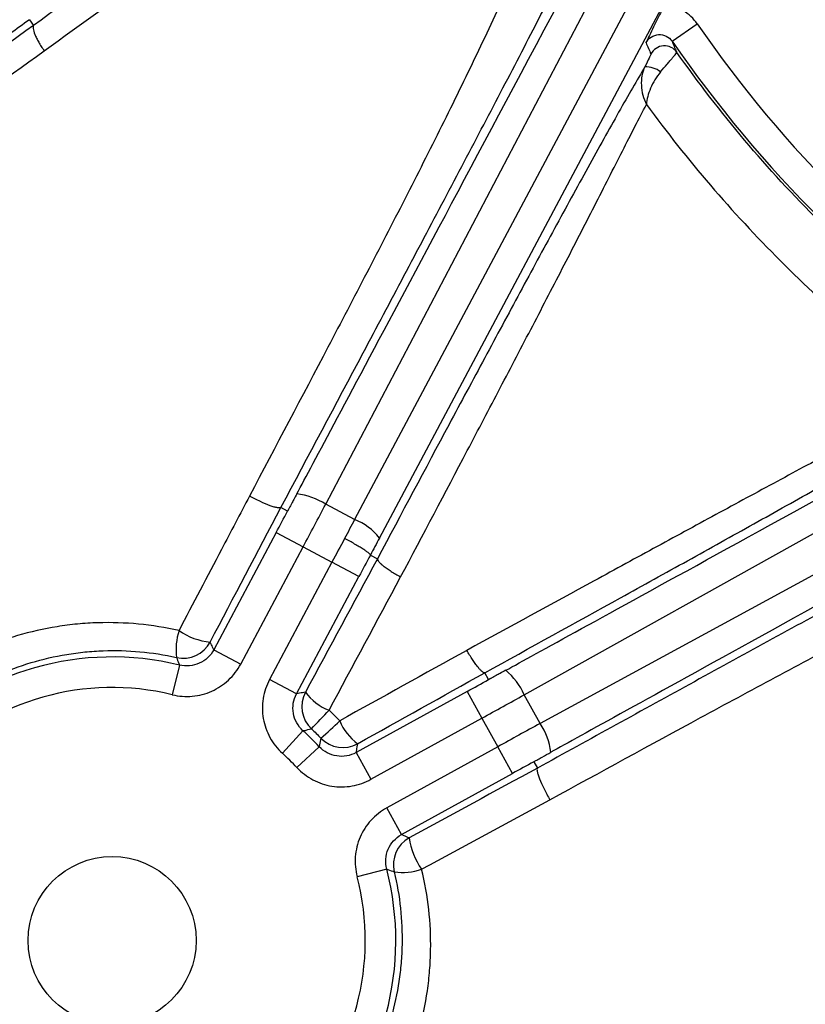
# Model space of a CAD drawing. Units: millimetres. Extents: x 0 to 297, y 0 to 210.
# Drawn here: x 250 to 255, y 107 to 113 of the extents above; entities that cross this region are included whole.
import ezdxf

# ---------------------------------------------------------------- set-up
doc = ezdxf.new("R2010")
doc.units = ezdxf.units.MM
doc.layers.add('DEFAULT', color=179, linetype='Continuous')
doc.styles.add('SLDTEXTSTYLE3', font='TXT', dxfattribs={"width": 0.75})
doc.dimstyles.new('SLDDIMSTYLE4', dxfattribs={"dimtxt": 3.5, "dimasz": 3.302, "dimexe": 0, "dimexo": 0.0625, "dimgap": 0.875, "dimtad": 1, "dimdec": 0, "dimlfac": 10, "dimrnd": 1e-09, "dimzin": 12, "dimdsep": 46, "dimtxsty": 'SLDTEXTSTYLE3', "dimsah": 1, "dimcen": 0.09, "dimadec": 0, "dimazin": 3, "dimtfac": 1, "dimtdec": 0, "dimtmove": 0, "dimatfit": 0, "dimfxl": 1, "dimfrac": 2, "dimtolj": 1, "dimtzin": 12, "dimarcsym": 0})
doc.dimstyles.new('SLDDIMSTYLE5', dxfattribs={"dimtxt": 3.5, "dimasz": 3.302, "dimexe": 0, "dimexo": 0.0625, "dimgap": 0.875, "dimtad": 1, "dimdec": 0, "dimlfac": 10, "dimrnd": 1e-09, "dimzin": 12, "dimdsep": 46, "dimtxsty": 'SLDTEXTSTYLE3', "dimsah": 1, "dimcen": 0.09, "dimadec": 0, "dimazin": 3, "dimtfac": 1, "dimtdec": 0, "dimtofl": 0, "dimtmove": 0, "dimatfit": 3, "dimfxl": 1, "dimfrac": 2, "dimtolj": 1, "dimtzin": 12, "dimarcsym": 0})

# ---------------------------------------------------------------- blocks, each defined once
blk = doc.blocks.new('_D_12')
at = {"layer": 'DEFAULT', "transparency": 16777216}
for p, q in [((249.1258, 135.953), (242.4175, 135.953)), ((243.4175, 135.953), (243.4175, 106.953)), ((249.1258, 106.953), (242.4175, 106.953))]:
    blk.add_line(p, q, dxfattribs=at)
for points in [[(243.4175, 135.953), (242.9095, 132.651), (243.9255, 132.651)], [(243.4175, 106.953), (243.9255, 110.255), (242.9095, 110.255)]]:
    blk.add_solid(points, dxfattribs=at)
at = {"layer": 'DEFAULT', "transparency": 16777216, "insert": (238.9058, 117.5166), "char_height": 3.5, "attachment_point": 1, "rotation": 90, "style": 'SLDTEXTSTYLE3'}
blk.add_mtext('290', dxfattribs=at)
blk = doc.blocks.new('_D_13')
at = {"layer": 'DEFAULT', "transparency": 16777216}
for p, q in [((237.0458, 140.4905), (237.0458, 146.8405)), ((259.6258, 140.4905), (236.0458, 140.4905)), ((237.0458, 140.4905), (237.0458, 102.4156)), ((259.6258, 102.4156), (236.0458, 102.4156)), ((237.0458, 102.4156), (237.0458, 96.0656))]:
    blk.add_line(p, q, dxfattribs=at)
for points in [[(237.0458, 140.4905), (237.5538, 143.7925), (236.5378, 143.7925)], [(237.0458, 102.4156), (236.5378, 99.1136), (237.5538, 99.1136)]]:
    blk.add_solid(points, dxfattribs=at)
at = {"layer": 'DEFAULT', "transparency": 16777216, "insert": (232.5341, 117.5166), "char_height": 3.5, "attachment_point": 1, "rotation": 90, "style": 'SLDTEXTSTYLE3'}
blk.add_mtext('381', dxfattribs=at)

msp = doc.modelspace()

# ---------------------------------------------------------------- linework, layer by layer
at = {"color": 7, "linetype": 'Continuous', "lineweight": 25}
for p, q in [((251.5235, 109.8102), (253.7738, 114.0988)), ((253.9871, 113.9853), (251.713, 109.7095)), ((251.8752, 109.5887), (254.1668, 113.8975)), ((249.5851, 112.983), (249.6127, 112.9454)), ((253.7904, 112.8419), (253.955, 112.9554)), ((252.8226, 108.5624), (257.0509, 110.9239)), ((257.1809, 110.688), (252.9265, 108.3738)), ((251.713, 109.7095), (251.5235, 109.8102)), ((251.2738, 109.7652), (251.2304, 109.7885)), ((251.1994, 109.6247), (250.791, 108.8569)), ((251.1994, 109.6247), (251.3759, 109.5309)), ((250.9675, 108.763), (251.3759, 109.5309)), ((251.3759, 109.5309), (251.5646, 109.4305)), ((251.5646, 109.4305), (251.1562, 108.6627)), ((251.741, 109.3367), (251.5646, 109.4305)), ((251.8159, 109.4769), (251.8618, 109.4527)), ((251.3326, 108.5688), (251.741, 109.3367)), ((250.791, 108.8569), (250.9675, 108.763)), ((250.567, 108.7566), (250.5195, 108.5624)), ((251.3326, 108.5688), (251.1562, 108.6627)), ((252.5889, 108.6612), (252.5642, 108.7063)), ((252.4497, 108.5842), (251.7234, 108.1838)), ((252.4497, 108.5842), (252.5462, 108.4092)), ((252.9265, 108.3738), (252.8226, 108.5624)), ((251.8199, 108.0088), (252.5462, 108.4092)), ((252.5462, 108.4092), (252.6494, 108.222)), ((251.3747, 108.327), (251.2402, 108.1791)), ((251.481, 108.2223), (251.3351, 108.0856)), ((252.6494, 108.222), (251.9231, 107.8216)), ((252.7459, 108.0469), (252.6494, 108.222)), ((251.7234, 108.1838), (251.8199, 108.0088)), ((252.8853, 108.1235), (252.9085, 108.0816)), ((252.0195, 107.6466), (252.7459, 108.0469)), ((252.0195, 107.6466), (251.9231, 107.8216)), ((251.9226, 107.4211), (251.7292, 107.3707))]:
    msp.add_line(p, q, dxfattribs=at)
msp.add_circle((250.1258, 106.953), 0.55, dxfattribs=at)
for centre, radius, start, end in [((260.6258, 117.553), 8.1017, 214.57523, 235.68223), ((260.6258, 117.553), 8.3017, 214.57523, 235.68223), ((253.7402, 112.7115), 0.1, 35.17447, 152.27039), ((253.6118, 112.4987), 0.1762, 54.10775, 89.96576), ((251.2872, 109.4482), 0.4323, 56.86084, 83.70203), ((251.5821, 109.3645), 0.3689, 37.41996, 69.22532), ((250.9587, 108.8567), 0.4145, 162.31855, 186.92571), ((250.8069, 109.3301), 0.4242, 235.01818, 264.72896), ((250.5913, 109.0019), 0.2001, 257.25373, 331.93449), ((250.1258, 106.953), 1.8567, 76.25433, 194.60291), ((252.4268, 108.3884), 0.4323, 23.73099, 50.57218), ((250.1258, 106.953), 1.6569, 76.25433, 194.60291), ((251.5673, 108.4848), 0.2001, 152.05254, 226.68704), ((251.6744, 108.7905), 0.3542, 216.73197, 248.70457), ((246.4969, 113.1647), 6.9008, 315.63172, 317.02345), ((249.8657, 110.1486), 2.4791, 311.00431, 314.88347), ((251.9454, 108.5287), 0.3574, 202.48724, 233.40165), ((250.1258, 106.953), 1.8567, 43.12448, 47.73276), ((252.5681, 108.1321), 0.4323, 7.15521, 33.99639), ((251.6359, 108.4172), 0.2001, 224.16936, 298.80469), ((250.1258, 106.953), 1.6569, 43.12448, 47.73276), ((252.1666, 107.4495), 0.2001, 118.92277, 193.62037), ((252.5318, 107.6903), 0.4666, 188.07884, 215.41098), ((250.1258, 106.953), 1.8567, 256.25433, 14.60291), ((252.0253, 107.785), 0.3863, 262.0809, 289.06777), ((250.1258, 106.953), 1.6569, 256.25433, 14.60291)]:
    msp.add_arc(centre, radius, start, end, dxfattribs=at)
for centre, major_axis, ratio, start_param, end_param in [((268.0924, 141.388), (16.8185, 31.6229), 0.000197, 3.226175, 3.676509), ((249.4938, 112.8385), (1.4526, 1.063), 0.034921, 1.482343, 1.570796), ((262.7511, 116.4379), (8.8583, -4.648), 0.96827, 4.016806, 4.024963), ((283.9564, 125.9512), (31.3675, 17.2901), 0.000197, 3.226175, 3.676509), ((284.2529, 125.4133), (31.3677, 17.2897), 0.000197, 2.606676, 3.05701), ((251.3204, 109.5604), (0.9391, 1.7658), 0.031429, 4.712389, 4.871044), ((251.1439, 109.6542), (0.8452, 1.5892), 0.034921, 4.712389, 4.800842), ((251.6208, 109.4006), (0.9303, 1.7705), 0.031428, 1.411983, 1.482496), ((251.62, 109.401), (0.9391, 1.7658), 0.031429, 1.482654, 1.570796), ((251.7978, 109.3077), (0.8363, 1.5939), 0.03492, 1.411946, 1.482768), ((251.7965, 109.3071), (0.8452, 1.5892), 0.034921, 1.482343, 1.570796), ((252.4194, 108.6393), (1.5764, 0.8689), 0.034921, 4.712389, 4.800842), ((252.5159, 108.4642), (1.7515, 0.9655), 0.031429, 4.712389, 4.871044), ((252.6797, 108.1669), (1.7515, 0.9655), 0.031429, 1.412141, 1.570796), ((252.7762, 107.9919), (1.5764, 0.8689), 0.034921, 1.482343, 1.570796)]:
    msp.add_ellipse(centre, major_axis=major_axis, ratio=ratio, start_param=start_param, end_param=end_param, dxfattribs=at)
for points, knots in [([(254.5792, 102.4157), (254.1238, 102.4187), (253.6684, 102.4238), (252.9854, 102.4361), (252.7578, 102.441), (252.3025, 102.4534), (252.075, 102.4608), (251.6199, 102.48), (251.3922, 102.4917), (250.9382, 102.5227), (250.7118, 102.5419), (250.0359, 102.6183), (249.5897, 102.6942), (249.0426, 102.8514), (248.9338, 102.886), (248.7714, 102.943), (248.7173, 102.9629), (248.6102, 103.0043), (248.5571, 103.0258), (248.2938, 103.1374), (248.0902, 103.2398), (247.7971, 103.416), (247.7015, 103.4785), (247.5147, 103.6119), (247.4233, 103.6829), (247.1619, 103.9053), (247.0027, 104.0669), (246.7867, 104.3297), (246.7186, 104.4207), (246.622, 104.5623), (246.5907, 104.6103), (246.5301, 104.708), (246.5006, 104.7577), (246.3595, 105.0077), (246.2642, 105.2145), (246.1007, 105.6386), (246.0326, 105.8558), (245.9458, 106.1876), (245.9194, 106.2993), (245.8714, 106.5233), (245.8497, 106.6355), (245.7907, 106.9729), (245.7592, 107.1986), (245.7075, 107.6513), (245.6872, 107.8782), (245.6382, 108.5603), (245.6209, 109.017), (245.5986, 109.9304), (245.5936, 110.3872), (245.5868, 111.3008), (245.5853, 111.7577), (245.582, 113.1281), (245.5817, 114.0418), (245.581, 115.8691), (245.5809, 116.7828), (245.5807, 117.6964)], [0, 0, 0, 0, 0.0625, 0.0625, 0.09375, 0.09375, 0.125, 0.125, 0.15625, 0.15625, 0.1875, 0.1875, 0.25, 0.25, 0.265625, 0.265625, 0.273438, 0.273438, 0.28125, 0.28125, 0.3125, 0.3125, 0.328125, 0.328125, 0.34375, 0.34375, 0.375, 0.375, 0.390625, 0.390625, 0.398438, 0.398438, 0.40625, 0.40625, 0.4375, 0.4375, 0.46875, 0.46875, 0.484375, 0.484375, 0.5, 0.5, 0.53125, 0.53125, 0.5625, 0.5625, 0.625, 0.625, 0.6875, 0.6875, 0.75, 0.75, 0.875, 0.875, 1, 1, 1, 1]), ([(245.7806, 117.6965), (245.7807, 116.7959), (245.7809, 115.8954), (245.7816, 114.0943), (245.7819, 113.1938), (245.7849, 111.843), (245.7863, 111.3927), (245.7924, 110.4922), (245.7969, 110.0419), (245.8169, 109.1416), (245.8323, 108.6914), (245.8765, 108.0186), (245.8948, 107.7947), (245.9419, 107.3481), (245.9705, 107.1253), (246.0245, 106.7924), (246.0444, 106.6816), (246.0885, 106.4605), (246.1128, 106.35), (246.1931, 106.021), (246.2565, 105.8054), (246.4094, 105.3842), (246.4989, 105.1786), (246.6593, 104.8803), (246.7174, 104.7821), (246.8411, 104.5931), (246.9068, 104.502), (247.1156, 104.2393), (247.2705, 104.0781), (247.4835, 103.8937), (247.527, 103.8577), (247.616, 103.7874), (247.6614, 103.7531), (247.7991, 103.6537), (247.8932, 103.5917), (248.1818, 103.4174), (248.3825, 103.3165), (248.6424, 103.2069), (248.6948, 103.1858), (248.8005, 103.1452), (248.8538, 103.1258), (249.014, 103.07), (249.1214, 103.0364), (249.661, 102.8835), (250.1012, 102.8107), (250.7677, 102.7375), (250.9909, 102.7191), (251.4385, 102.6893), (251.6629, 102.678), (252.1114, 102.6595), (252.3357, 102.6523), (252.7844, 102.6404), (253.0088, 102.6356), (253.6819, 102.6235), (254.1307, 102.6185), (254.5796, 102.6155)], [0, 0, 0, 0, 0.125, 0.125, 0.25, 0.25, 0.3125, 0.3125, 0.375, 0.375, 0.4375, 0.4375, 0.46875, 0.46875, 0.5, 0.5, 0.515625, 0.515625, 0.53125, 0.53125, 0.5625, 0.5625, 0.59375, 0.59375, 0.609375, 0.609375, 0.625, 0.625, 0.65625, 0.65625, 0.664063, 0.664063, 0.671875, 0.671875, 0.6875, 0.6875, 0.71875, 0.71875, 0.726563, 0.726563, 0.734375, 0.734375, 0.75, 0.75, 0.8125, 0.8125, 0.84375, 0.84375, 0.875, 0.875, 0.90625, 0.90625, 0.9375, 0.9375, 1, 1, 1, 1]), ([(252.4935, 115.0123), (252.4142, 114.9594), (252.3229, 114.897), (252.17, 114.7909), (252.1162, 114.7532), (252.0062, 114.6759), (251.9497, 114.6359), (251.7768, 114.5132), (251.6567, 114.4274), (251.4721, 114.2948), (251.4098, 114.25), (251.2846, 114.1597), (251.2215, 114.1142), (251.0316, 113.9768), (250.9038, 113.8842), (250.6472, 113.6981), (250.5183, 113.6045), (250.1311, 113.3229), (249.872, 113.1342), (249.6127, 112.9454)], [0, 0, 0, 0, 0.125, 0.125, 0.1875, 0.1875, 0.25, 0.25, 0.375, 0.375, 0.4375, 0.4375, 0.5, 0.5, 0.625, 0.625, 0.75, 0.75, 1, 1, 1, 1]), ([(249.6814, 112.7788), (249.9254, 112.9558), (250.1691, 113.1327), (250.5331, 113.3976), (250.6541, 113.4858), (250.8951, 113.6618), (251.0151, 113.7495), (251.253, 113.924), (251.3707, 114.0107), (251.6026, 114.1818), (251.716, 114.2659), (251.9344, 114.4282), (252.0394, 114.5065), (252.2372, 114.6533), (252.3271, 114.7196), (252.4061, 114.7763)], [0, 0, 0, 0, 0.25, 0.25, 0.375, 0.375, 0.5, 0.5, 0.625, 0.625, 0.75, 0.75, 0.875, 0.875, 1, 1, 1, 1]), ([(252.8957, 113.6085), (252.8438, 113.4861), (252.7846, 113.3496), (252.6861, 113.1306), (252.652, 113.0561), (252.5822, 112.9055), (252.5463, 112.8294), (252.4364, 112.599), (252.36, 112.4428), (252.2031, 112.1274), (252.1225, 111.9681), (251.9589, 111.6475), (251.8757, 111.4861), (251.7078, 111.1625), (251.6232, 111.0004), (251.3682, 110.5137), (251.1966, 110.1887), (251.0245, 109.8636)], [0, 0, 0, 0, 0.125, 0.125, 0.1875, 0.1875, 0.25, 0.25, 0.375, 0.375, 0.5, 0.5, 0.625, 0.625, 0.75, 0.75, 1, 1, 1, 1]), ([(251.2304, 109.7885), (251.4102, 110.1267), (251.5899, 110.4645), (251.8579, 110.9695), (251.947, 111.1376), (252.1245, 111.4728), (252.2127, 111.6396), (252.387, 111.9702), (252.4732, 112.134), (252.6424, 112.457), (252.7255, 112.6162), (252.8464, 112.8494), (252.8861, 112.9262), (252.9444, 113.0397), (252.9636, 113.0772), (253.0016, 113.1516), (253.0204, 113.1884), (253.1118, 113.3683), (253.1782, 113.5008), (253.2358, 113.6186)], [0, 0, 0, 0, 0.25, 0.25, 0.375, 0.375, 0.5, 0.5, 0.625, 0.625, 0.75, 0.75, 0.8125, 0.8125, 0.84375, 0.84375, 0.875, 0.875, 1, 1, 1, 1]), ([(253.7436, 113.0831), (253.7297, 113.0567), (253.7164, 113.0308), (253.6912, 112.9812), (253.6797, 112.9582), (253.6591, 112.9162), (253.6502, 112.8976), (253.6339, 112.8632), (253.6266, 112.8474), (253.6194, 112.8319)], [0, 0, 0, 0, 0.25, 0.25, 0.5, 0.5, 0.75, 0.75, 1, 1, 1, 1]), ([(253.955, 112.9554), (253.9429, 112.973), (253.9289, 112.9893), (253.8982, 113.0182), (253.8814, 113.031), (253.8448, 113.0531), (253.8256, 113.062), (253.7857, 113.0758), (253.7648, 113.0806), (253.7436, 113.0831)], [0, 0, 0, 0, 0.25, 0.25, 0.5, 0.5, 0.75, 0.75, 1, 1, 1, 1]), ([(249.6127, 112.9454), (249.3446, 112.7525), (249.0763, 112.5593), (248.5399, 112.1732), (248.2717, 111.9802), (247.4677, 111.4016), (246.9321, 111.0164), (246.3971, 110.6317)], [0, 0, 0, 0, 0.25, 0.25, 0.5, 0.5, 1, 1, 1, 1]), ([(249.6127, 112.9454), (249.609, 112.9417), (249.6078, 112.9347), (249.6105, 112.9144), (249.6144, 112.9016), (249.6238, 112.8788), (249.6275, 112.8708), (249.6358, 112.8539), (249.6406, 112.8449), (249.651, 112.8265), (249.6566, 112.8172), (249.6684, 112.7981), (249.6748, 112.7884), (249.6814, 112.7788)], [0, 0, 0, 0, 0.25, 0.25, 0.5, 0.5, 0.625, 0.625, 0.75, 0.75, 0.875, 0.875, 1, 1, 1, 1]), ([(253.6194, 112.8319), (253.6274, 112.8472), (253.6393, 112.8603), (253.6681, 112.8788), (253.685, 112.8843), (253.7192, 112.8863), (253.7365, 112.8827), (253.7672, 112.8676), (253.7806, 112.8561), (253.7904, 112.8419)], [0, 0, 0, 0, 0.25, 0.25, 0.5, 0.5, 0.75, 0.75, 1, 1, 1, 1]), ([(253.8219, 112.7692), (253.8212, 112.7708), (253.8205, 112.7724), (253.8198, 112.774), (253.8099, 112.7965), (253.8001, 112.8191), (253.7904, 112.8419)], [0.00880424, 0.00880424, 0.00880424, 0.00880424, 0.01, 0.01, 0.01, 0.02674311, 0.02674311, 0.02674311, 0.02674311]), ([(246.4596, 110.4693), (246.9953, 110.8537), (247.5316, 111.2387), (248.3373, 111.816), (248.6061, 112.0085), (249.1438, 112.3936), (249.4127, 112.5862), (249.6814, 112.7788)], [0, 0, 0, 0, 0.5, 0.5, 0.75, 0.75, 1, 1, 1, 1]), ([(253.6516, 112.7581), (253.6519, 112.7576), (253.6509, 112.7549), (253.647, 112.7457), (253.644, 112.7393), (253.633, 112.7164), (253.6229, 112.6962), (253.6119, 112.6749)], [0, 0, 0, 0, 0.25, 0.25, 0.5, 0.5, 1, 1, 1, 1]), ([(253.7151, 112.6414), (253.7299, 112.6589), (253.744, 112.6756), (253.7633, 112.6985), (253.7695, 112.7059), (253.781, 112.7195), (253.7863, 112.7258), (253.796, 112.7374), (253.8004, 112.7427), (253.808, 112.7518), (253.8113, 112.7557), (253.8192, 112.7654), (253.8219, 112.7688), (253.8219, 112.7692)], [0, 0, 0, 0, 0.25, 0.25, 0.375, 0.375, 0.5, 0.5, 0.625, 0.625, 0.75, 0.75, 1, 1, 1, 1]), ([(255.8703, 110.7285), (255.6714, 110.8673), (255.479, 111.0143), (255.1071, 111.3251), (254.9277, 111.4889), (254.5841, 111.8313), (254.4204, 112.0093), (254.1091, 112.379), (253.9614, 112.5707), (253.8219, 112.7692)], [0, 0, 0, 0, 0.25, 0.25, 0.5, 0.5, 0.75, 0.75, 1, 1, 1, 1]), ([(253.6119, 112.6749), (253.5866, 112.6319), (253.5593, 112.5849), (253.502, 112.4851), (253.4418, 112.3793), (253.3766, 112.2628), (253.3092, 112.1416), (253.2741, 112.0783), (253.1676, 111.8848), (253.0947, 111.7512), (252.9463, 111.4782), (252.8709, 111.3387), (252.7185, 111.0558), (252.6414, 110.9123), (252.4864, 110.6232), (252.4086, 110.4779), (252.1749, 110.0404), (252.0185, 109.7469), (251.8618, 109.4527)], [0, 0, 0, 0, 0.0625, 0.0625, 0.125, 0.1875, 0.1875, 0.25, 0.25, 0.375, 0.375, 0.5, 0.5, 0.625, 0.625, 0.75, 0.75, 1, 1, 1, 1]), ([(253.6119, 112.6749), (253.6027, 112.6569), (253.5964, 112.6373), (253.5889, 112.5954), (253.5877, 112.574), (253.5901, 112.5312), (253.5936, 112.5095), (253.6048, 112.4676), (253.6126, 112.447), (253.6219, 112.4281)], [0, 0, 0, 0, 0.25, 0.25, 0.5, 0.5, 0.75, 0.75, 1, 1, 1, 1]), ([(253.7151, 112.6414), (253.7014, 112.6253), (253.6891, 112.6079), (253.6668, 112.5713), (253.6574, 112.5527), (253.6418, 112.5157), (253.6354, 112.4971), (253.6262, 112.4615), (253.6232, 112.444), (253.6219, 112.4281)], [0, 0, 0, 0, 0.25, 0.25, 0.5, 0.5, 0.75, 0.75, 1, 1, 1, 1]), ([(252.014, 109.3338), (252.1601, 109.6103), (252.3056, 109.8862), (252.5222, 110.2983), (252.5941, 110.4353), (252.737, 110.7083), (252.808, 110.8444), (252.9479, 111.1133), (253.0169, 111.2463), (253.1519, 111.5082), (253.2179, 111.637), (253.3138, 111.8251), (253.3454, 111.8872), (253.4068, 112.0081), (253.4364, 112.0665), (253.522, 112.2348), (253.5745, 112.3377), (253.6219, 112.4281)], [0, 0, 0, 0, 0.25, 0.25, 0.375, 0.375, 0.5, 0.5, 0.625, 0.625, 0.75, 0.75, 0.8125, 0.8125, 0.875, 0.875, 1, 1, 1, 1]), ([(253.6219, 112.4281), (253.888, 112.0642), (254.1806, 111.7229), (254.6586, 111.2447), (254.8241, 111.0914), (255.1662, 110.7982), (255.3427, 110.6583), (255.5246, 110.5252)], [0, 0, 0, 0, 0.5, 0.5, 0.75, 0.75, 1, 1, 1, 1]), ([(255.5246, 110.5252), (255.4408, 110.4782), (255.3438, 110.4254), (255.182, 110.3382), (255.1253, 110.3078), (255.0075, 110.2445), (254.947, 110.2121), (254.762, 110.1127), (254.6338, 110.0438), (254.4368, 109.9373), (254.3702, 109.9013), (254.2362, 109.8287), (254.1688, 109.7922), (253.966, 109.682), (253.8297, 109.6079), (253.5558, 109.4587), (253.4182, 109.3836), (253.0038, 109.1575), (252.7258, 109.0055), (252.4471, 108.8532)], [0, 0, 0, 0, 0.125, 0.125, 0.1875, 0.1875, 0.25, 0.25, 0.375, 0.375, 0.4375, 0.4375, 0.5, 0.5, 0.625, 0.625, 0.75, 0.75, 1, 1, 1, 1]), ([(252.5642, 108.7063), (252.8617, 108.8703), (253.1583, 109.034), (253.5996, 109.2782), (253.746, 109.3594), (254.037, 109.5211), (254.1815, 109.6015), (254.396, 109.7214), (254.4673, 109.7613), (254.6082, 109.8404), (254.6778, 109.8796), (254.8834, 109.9955), (255.0162, 110.0709), (255.2062, 110.1798), (255.2683, 110.2155), (255.3864, 110.2839), (255.4427, 110.3168), (255.5492, 110.3795), (255.5995, 110.4093), (255.6936, 110.4658), (255.7375, 110.4925), (255.7774, 110.5171)], [0, 0, 0, 0, 0.25, 0.25, 0.375, 0.375, 0.5, 0.5, 0.5625, 0.5625, 0.625, 0.625, 0.75, 0.75, 0.8125, 0.8125, 0.875, 0.875, 0.9375, 0.9375, 1, 1, 1, 1]), ([(256.7171, 110.1423), (256.6649, 110.1164), (256.6081, 110.0877), (256.4878, 110.0264), (256.4242, 109.9936), (256.2906, 109.9241), (256.2207, 109.8874), (256.1116, 109.8299), (256.0744, 109.8102), (255.9993, 109.7703), (255.9614, 109.7501), (255.7698, 109.648), (255.6109, 109.5625), (255.2854, 109.3865), (255.1186, 109.2958), (254.7838, 109.1132), (254.6152, 109.0209), (254.2766, 108.8352), (254.1065, 108.7418), (253.5949, 108.4603), (253.2519, 108.2712), (252.9085, 108.0816)], [0, 0, 0, 0, 0.0625, 0.0625, 0.125, 0.125, 0.1875, 0.1875, 0.21875, 0.21875, 0.25, 0.25, 0.375, 0.375, 0.5, 0.5, 0.625, 0.625, 0.75, 0.75, 1, 1, 1, 1]), ([(251.3346, 109.8779), (251.328, 109.8655), (251.3213, 109.8531), (251.3147, 109.8407), (251.3102, 109.8324), (251.3058, 109.8241), (251.3013, 109.8158), (251.2983, 109.8102), (251.2953, 109.8046), (251.2923, 109.799), (251.2902, 109.7953), (251.2882, 109.7915), (251.2862, 109.7878), (251.2848, 109.7853), (251.2835, 109.7828), (251.2821, 109.7803), (251.2812, 109.7786), (251.2803, 109.7769), (251.2794, 109.7752), (251.2787, 109.774), (251.2781, 109.7729), (251.2775, 109.7718), (251.2771, 109.771), (251.2766, 109.7702), (251.2762, 109.7695), (251.2759, 109.7689), (251.2757, 109.7684), (251.2754, 109.7679), (251.2752, 109.7676), (251.275, 109.7672), (251.2748, 109.7669), (251.2746, 109.7665), (251.2744, 109.7661), (251.2742, 109.7658), (251.2741, 109.7657), (251.2741, 109.7656), (251.274, 109.7655), (251.2739, 109.7654), (251.2739, 109.7653), (251.2739, 109.7653), (251.2738, 109.7652), (251.2738, 109.7652), (251.2738, 109.7652)], [0, 0, 0, 0, 0.000423575, 0.000423575, 0.000423575, 0.000706849, 0.000706849, 0.000706849, 0.000896801, 0.000896801, 0.000896801, 0.001024451, 0.001024451, 0.001024451, 0.001110426, 0.001110426, 0.001110426, 0.001168495, 0.001168495, 0.001168495, 0.001207871, 0.001207871, 0.001207871, 0.001234723, 0.001234723, 0.001234723, 0.001253189, 0.001253189, 0.001253189, 0.001266048, 0.001266048, 0.001266048, 0.001279781, 0.001279781, 0.001279781, 0.00128533, 0.00128533, 0.00128533, 0.00129099, 0.00129099, 0.00129099, 0.00129416, 0.00129416, 0.00129416, 0.00129416]), ([(251.0245, 109.8636), (250.9635, 109.7468), (250.9025, 109.63), (250.8414, 109.5132), (250.7489, 109.3363), (250.6564, 109.1595), (250.5637, 108.9826)], [0, 0, 0, 0, 0.00400001, 0.00400001, 0.00400001, 0.010057, 0.010057, 0.010057, 0.010057]), ([(251.2304, 109.7885), (251.2289, 109.7869), (251.2263, 109.7859), (251.2188, 109.7853), (251.2139, 109.7856), (251.2019, 109.7877), (251.1949, 109.7893), (251.179, 109.7939), (251.1701, 109.7969), (251.1414, 109.8073), (251.1192, 109.8167), (251.0729, 109.8382), (251.048, 109.8507), (251.0245, 109.8636)], [0, 0, 0, 0, 0.125, 0.125, 0.25, 0.25, 0.375, 0.375, 0.5, 0.5, 0.75, 0.75, 1, 1, 1, 1]), ([(252.9908, 107.8745), (253.3199, 108.0549), (253.6486, 108.2347), (254.1399, 108.5013), (254.3034, 108.5896), (254.6293, 108.7647), (254.7918, 108.8514), (255.0344, 108.9795), (255.1151, 109.0219), (255.276, 109.1059), (255.3562, 109.1475), (255.5945, 109.27), (255.7504, 109.3487), (255.9777, 109.4607), (256.0524, 109.497), (256.1987, 109.5671), (256.2694, 109.6004), (256.4728, 109.695), (256.5968, 109.7507), (256.7054, 109.7984)], [0, 0, 0, 0, 0.25, 0.25, 0.375, 0.375, 0.5, 0.5, 0.5625, 0.5625, 0.625, 0.625, 0.75, 0.75, 0.8125, 0.8125, 0.875, 0.875, 1, 1, 1, 1]), ([(251.8159, 109.4769), (251.816, 109.4782), (251.8151, 109.4799), (251.811, 109.4845), (251.8079, 109.4874), (251.7997, 109.4942), (251.7946, 109.498), (251.7825, 109.5065), (251.7755, 109.5112), (251.76, 109.5212), (251.7515, 109.5265), (251.7332, 109.5377), (251.7232, 109.5436), (251.7028, 109.5554), (251.6922, 109.5614), (251.67, 109.5737), (251.6587, 109.5799), (251.6474, 109.5858)], [0, 0, 0, 0, 0.125, 0.125, 0.25, 0.25, 0.375, 0.375, 0.5, 0.5, 0.625, 0.625, 0.75, 0.75, 0.875, 0.875, 1, 1, 1, 1]), ([(251.8618, 109.4527), (251.8606, 109.4485), (251.8635, 109.4422), (251.8738, 109.4301), (251.8781, 109.4257), (251.8887, 109.4161), (251.8949, 109.4108), (251.9088, 109.3999), (251.9165, 109.3943), (251.9333, 109.3826), (251.9425, 109.3765), (251.9616, 109.3643), (251.9715, 109.3582), (251.9924, 109.3459), (252.0032, 109.3397), (252.014, 109.3338)], [0, 0, 0, 0, 0.25, 0.25, 0.375, 0.375, 0.5, 0.5, 0.625, 0.625, 0.75, 0.75, 0.875, 0.875, 1, 1, 1, 1]), ([(250.5637, 108.9826), (250.3873, 109.0225), (250.2104, 109.0391), (249.9885, 109.0322), (249.9441, 109.0294), (249.8552, 109.021), (249.8106, 109.0153), (249.6784, 108.9941), (249.592, 108.9746), (249.4228, 108.925), (249.3398, 108.8949), (249.1774, 108.824), (249.0975, 108.7828), (248.8696, 108.6464), (248.7309, 108.5375), (248.5745, 108.3783), (248.5441, 108.3453), (248.486, 108.2779), (248.4581, 108.2434), (248.3778, 108.1374), (248.329, 108.0635), (248.2627, 107.9478), (248.2418, 107.9084), (248.2024, 107.828), (248.1839, 107.7868), (248.1326, 107.6624), (248.1041, 107.5778), (248.0579, 107.4057), (248.0403, 107.3182), (248.0224, 107.1845), (248.0178, 107.1394), (248.0116, 107.0492), (248.01, 107.0042), (248.0091, 106.7798), (248.0311, 106.602), (248.0766, 106.4259)], [0, 0, 0, 0, 0.125, 0.125, 0.15625, 0.15625, 0.1875, 0.1875, 0.25, 0.25, 0.3125, 0.3125, 0.375, 0.375, 0.5, 0.5, 0.53125, 0.53125, 0.5625, 0.5625, 0.625, 0.625, 0.65625, 0.65625, 0.6875, 0.6875, 0.75, 0.75, 0.8125, 0.8125, 0.84375, 0.84375, 0.875, 0.875, 1, 1, 1, 1]), ([(250.791, 108.8569), (250.786, 108.8681), (250.781, 108.8792), (250.7759, 108.8903), (250.7733, 108.8962), (250.7706, 108.902), (250.768, 108.9078)], [0.00193209, 0.00193209, 0.00193209, 0.00193209, 0.01025564, 0.01025564, 0.01025564, 0.01461454, 0.01461454, 0.01461454, 0.01461454]), ([(248.3038, 106.4944), (248.2633, 106.6536), (248.2443, 106.8143), (248.2461, 107.0168), (248.2478, 107.0574), (248.2538, 107.1388), (248.2581, 107.1795), (248.2748, 107.3), (248.291, 107.3789), (248.3333, 107.5339), (248.3593, 107.6101), (248.4058, 107.7222), (248.4226, 107.7592), (248.4583, 107.8316), (248.4772, 107.8671), (248.537, 107.9712), (248.5811, 108.0377), (248.6533, 108.1332), (248.6784, 108.1643), (248.7308, 108.225), (248.7581, 108.2548), (248.8986, 108.3983), (249.0231, 108.4967), (249.2277, 108.6204), (249.2993, 108.6577), (249.4452, 108.7223), (249.5197, 108.7498), (249.6718, 108.7953), (249.7494, 108.8133), (249.8683, 108.833), (249.9085, 108.8383), (249.9885, 108.8464), (250.0285, 108.8491), (250.2283, 108.8564), (250.3879, 108.8422), (250.5472, 108.8067)], [0, 0, 0, 0, 0.125, 0.125, 0.15625, 0.15625, 0.1875, 0.1875, 0.25, 0.25, 0.3125, 0.3125, 0.34375, 0.34375, 0.375, 0.375, 0.4375, 0.4375, 0.46875, 0.46875, 0.5, 0.5, 0.625, 0.625, 0.6875, 0.6875, 0.75, 0.75, 0.8125, 0.8125, 0.84375, 0.84375, 0.875, 0.875, 1, 1, 1, 1]), ([(250.791, 108.8569), (250.7806, 108.8372), (250.7673, 108.8198), (250.7349, 108.7895), (250.7166, 108.7773), (250.6761, 108.7592), (250.6548, 108.7536), (250.6107, 108.7496), (250.5886, 108.7513), (250.567, 108.7566)], [0, 0, 0, 0, 0.25, 0.25, 0.5, 0.5, 0.75, 0.75, 1, 1, 1, 1]), ([(252.5642, 108.7063), (252.5603, 108.7051), (252.5543, 108.7079), (252.5426, 108.7178), (252.5383, 108.722), (252.5289, 108.7321), (252.5238, 108.7381), (252.5131, 108.7515), (252.5075, 108.7589), (252.4959, 108.7751), (252.4899, 108.7839), (252.4777, 108.8024), (252.4716, 108.812), (252.4593, 108.8321), (252.4531, 108.8427), (252.4471, 108.8532)], [0, 0, 0, 0, 0.25, 0.25, 0.375, 0.375, 0.5, 0.5, 0.625, 0.625, 0.75, 0.75, 0.875, 0.875, 1, 1, 1, 1]), ([(250.5472, 108.8067), (250.5484, 108.8037), (250.5496, 108.8007), (250.5508, 108.7977), (250.5562, 108.784), (250.5617, 108.7703), (250.567, 108.7566)], [0.00171168, 0.00171168, 0.00171168, 0.00171168, 0.004, 0.004, 0.004, 0.01439329, 0.01439329, 0.01439329, 0.01439329]), ([(250.5195, 108.5624), (250.5411, 108.5571), (250.5629, 108.5537), (250.6067, 108.5504), (250.6288, 108.5506), (250.695, 108.5567), (250.7376, 108.5678), (250.8185, 108.6041), (250.8551, 108.6284), (250.9199, 108.689), (250.9466, 108.7238), (250.9675, 108.763)], [0, 0, 0, 0, 0.125, 0.125, 0.25, 0.25, 0.5, 0.5, 0.75, 0.75, 1, 1, 1, 1]), ([(252.7014, 108.7223), (252.6891, 108.7156), (252.6767, 108.7088), (252.6643, 108.7021), (252.6561, 108.6975), (252.6478, 108.693), (252.6395, 108.6885), (252.6339, 108.6855), (252.6284, 108.6824), (252.6228, 108.6794), (252.6191, 108.6774), (252.6153, 108.6754), (252.6116, 108.6733), (252.6091, 108.672), (252.6065, 108.6706), (252.604, 108.6692), (252.6023, 108.6683), (252.6006, 108.6674), (252.5989, 108.6665), (252.5978, 108.6659), (252.5967, 108.6653), (252.5955, 108.6647), (252.5947, 108.6642), (252.594, 108.6638), (252.5932, 108.6634), (252.5927, 108.6631), (252.5921, 108.6629), (252.5916, 108.6626), (252.5913, 108.6624), (252.5909, 108.6622), (252.5906, 108.662), (252.5902, 108.6618), (252.5898, 108.6616), (252.5895, 108.6615), (252.5894, 108.6614), (252.5893, 108.6614), (252.5892, 108.6613), (252.5891, 108.6613), (252.589, 108.6612), (252.5889, 108.6612), (252.5889, 108.6612), (252.5889, 108.6612), (252.5889, 108.6612)], [0, 0, 0, 0, 0.000423575, 0.000423575, 0.000423575, 0.000706849, 0.000706849, 0.000706849, 0.000896801, 0.000896801, 0.000896801, 0.001024451, 0.001024451, 0.001024451, 0.001110426, 0.001110426, 0.001110426, 0.001168495, 0.001168495, 0.001168495, 0.001207871, 0.001207871, 0.001207871, 0.001234723, 0.001234723, 0.001234723, 0.001253189, 0.001253189, 0.001253189, 0.001266048, 0.001266048, 0.001266048, 0.001279781, 0.001279781, 0.001279781, 0.00128533, 0.00128533, 0.00128533, 0.00129099, 0.00129099, 0.00129099, 0.00129416, 0.00129416, 0.00129416, 0.00129416]), ([(251.1562, 108.6627), (251.1457, 108.643), (251.1371, 108.6228), (251.1231, 108.5812), (251.1178, 108.5596), (251.1073, 108.494), (251.1077, 108.45), (251.1229, 108.3626), (251.1374, 108.3212), (251.1802, 108.2434), (251.2073, 108.209), (251.2402, 108.1791)], [0, 0, 0, 0, 0.125, 0.125, 0.25, 0.25, 0.5, 0.5, 0.75, 0.75, 1, 1, 1, 1]), ([(251.3905, 108.5786), (251.378, 108.5765), (251.3654, 108.5744), (251.3529, 108.5723), (251.3461, 108.5711), (251.3394, 108.57), (251.3326, 108.5688)], [0.00188837, 0.00188837, 0.00188837, 0.00188837, 0.01055482, 0.01055482, 0.01055482, 0.01520891, 0.01520891, 0.01520891, 0.01520891]), ([(251.3747, 108.327), (251.3582, 108.342), (251.3446, 108.3592), (251.3232, 108.398), (251.3159, 108.4188), (251.3083, 108.4625), (251.3082, 108.4845), (251.3152, 108.5282), (251.3222, 108.5492), (251.3326, 108.5688)], [0, 0, 0, 0, 0.25, 0.25, 0.5, 0.5, 0.75, 0.75, 1, 1, 1, 1]), ([(251.3747, 108.327), (251.3775, 108.3277), (251.3804, 108.3283), (251.3833, 108.329), (251.3989, 108.3324), (251.4144, 108.3358), (251.43, 108.3392)], [0.00193196, 0.00193196, 0.00193196, 0.00193196, 0.004, 0.004, 0.004, 0.01525162, 0.01525162, 0.01525162, 0.01525162]), ([(251.4923, 108.2777), (251.4917, 108.2744), (251.491, 108.2712), (251.4904, 108.2679), (251.4873, 108.2527), (251.4842, 108.2375), (251.481, 108.2223)], [0.00164386, 0.00164386, 0.00164386, 0.00164386, 0.004, 0.004, 0.004, 0.01495207, 0.01495207, 0.01495207, 0.01495207]), ([(251.7234, 108.1838), (251.7039, 108.1731), (251.6833, 108.1658), (251.6396, 108.1581), (251.6176, 108.1579), (251.5738, 108.1648), (251.5529, 108.1718), (251.5138, 108.1926), (251.4962, 108.206), (251.481, 108.2223)], [0, 0, 0, 0, 0.25, 0.25, 0.5, 0.5, 0.75, 0.75, 1, 1, 1, 1]), ([(251.7234, 108.1838), (251.7253, 108.196), (251.7272, 108.208), (251.729, 108.2201), (251.7302, 108.2273), (251.7312, 108.2346), (251.7323, 108.2418)], [0.00193209, 0.00193209, 0.00193209, 0.00193209, 0.01025564, 0.01025564, 0.01025564, 0.01524117, 0.01524117, 0.01524117, 0.01524117]), ([(252.8853, 108.1235), (252.8852, 108.1235), (252.8858, 108.1238), (252.8868, 108.1244), (252.8873, 108.1247), (252.889, 108.1257), (252.8902, 108.1264), (252.8936, 108.1283), (252.896, 108.1296), (252.903, 108.1336), (252.9077, 108.1362), (252.9218, 108.1441), (252.9312, 108.1494), (252.9595, 108.1651), (252.9783, 108.1755), (252.997, 108.186)], [0, 0, 0, 0, 0.015625, 0.015625, 0.03125, 0.03125, 0.0625, 0.0625, 0.125, 0.125, 0.25, 0.25, 0.5, 0.5, 1, 1, 1, 1]), ([(251.3351, 108.0856), (251.3503, 108.0694), (251.3667, 108.0547), (251.4016, 108.028), (251.4202, 108.016), (251.4789, 107.9849), (251.5207, 107.971), (251.6083, 107.9571), (251.6522, 107.9575), (251.7396, 107.9728), (251.781, 107.9873), (251.8199, 108.0088)], [0, 0, 0, 0, 0.125, 0.125, 0.25, 0.25, 0.5, 0.5, 0.75, 0.75, 1, 1, 1, 1]), ([(252.9085, 108.0816), (252.907, 108.0802), (252.9062, 108.0777), (252.906, 108.0701), (252.9066, 108.0651), (252.9092, 108.0531), (252.9111, 108.0461), (252.9164, 108.03), (252.9197, 108.021), (252.9312, 107.9921), (252.9412, 107.9697), (252.9642, 107.923), (252.9774, 107.8981), (252.9908, 107.8745)], [0, 0, 0, 0, 0.125, 0.125, 0.25, 0.25, 0.375, 0.375, 0.5, 0.5, 0.75, 0.75, 1, 1, 1, 1]), ([(251.9231, 107.8216), (251.9036, 107.8109), (251.8853, 107.7987), (251.8508, 107.7715), (251.8346, 107.7563), (251.79, 107.7071), (251.7662, 107.6701), (251.7312, 107.5886), (251.7207, 107.5459), (251.7141, 107.4574), (251.718, 107.4138), (251.7292, 107.3707)], [0, 0, 0, 0, 0.125, 0.125, 0.25, 0.25, 0.5, 0.5, 0.75, 0.75, 1, 1, 1, 1]), ([(251.9226, 107.4211), (251.917, 107.4426), (251.915, 107.4645), (251.9183, 107.5087), (251.9235, 107.5301), (251.941, 107.5708), (251.953, 107.5894), (251.9827, 107.6222), (252.0001, 107.6359), (252.0195, 107.6466)], [0, 0, 0, 0, 0.25, 0.25, 0.5, 0.5, 0.75, 0.75, 1, 1, 1, 1]), ([(252.0698, 107.6247), (252.0586, 107.6297), (252.0473, 107.6346), (252.036, 107.6395), (252.0305, 107.6419), (252.025, 107.6442), (252.0195, 107.6466)], [0.0021461, 0.0021461, 0.0021461, 0.0021461, 0.01054413, 0.01054413, 0.01054413, 0.01459649, 0.01459649, 0.01459649, 0.01459649]), ([(249.6301, 104.8959), (249.8067, 104.8532), (249.9849, 104.8339), (250.2093, 104.8383), (250.2543, 104.8406), (250.3445, 104.8481), (250.3894, 104.8534), (250.5227, 104.8733), (250.6099, 104.8922), (250.7812, 104.9409), (250.8653, 104.9706), (250.989, 105.0237), (251.0299, 105.0428), (251.1098, 105.0834), (251.1489, 105.1049), (251.2637, 105.1728), (251.3369, 105.2227), (251.4766, 105.3316), (251.5432, 105.3907), (251.7323, 105.5816), (251.8393, 105.7219), (251.9503, 105.9132), (251.9714, 105.9523), (252.0111, 106.0321), (252.0298, 106.0728), (252.0814, 106.1956), (252.1104, 106.2791), (252.1577, 106.4491), (252.176, 106.5357), (252.1952, 106.6679), (252.2002, 106.7125), (252.2074, 106.8016), (252.2096, 106.846), (252.2133, 107.068), (252.194, 107.2445), (252.1515, 107.4199)], [0, 0, 0, 0, 0.125, 0.125, 0.15625, 0.15625, 0.1875, 0.1875, 0.25, 0.25, 0.3125, 0.3125, 0.34375, 0.34375, 0.375, 0.375, 0.4375, 0.4375, 0.5, 0.5, 0.625, 0.625, 0.65625, 0.65625, 0.6875, 0.6875, 0.75, 0.75, 0.8125, 0.8125, 0.84375, 0.84375, 0.875, 0.875, 1, 1, 1, 1]), ([(251.9226, 107.4211), (251.9254, 107.4201), (251.9281, 107.4191), (251.9309, 107.418), (251.9447, 107.4129), (251.9584, 107.4077), (251.9721, 107.4024)], [0.00193196, 0.00193196, 0.00193196, 0.00193196, 0.004, 0.004, 0.004, 0.01438153, 0.01438153, 0.01438153, 0.01438153]), ([(251.9721, 107.4024), (252.0098, 107.2441), (252.0264, 107.085), (252.0222, 106.8851), (252.0201, 106.8451), (252.0133, 106.7649), (252.0086, 106.7248), (251.9908, 106.6059), (251.974, 106.528), (251.9309, 106.3752), (251.9046, 106.3001), (251.8577, 106.1897), (251.8408, 106.1532), (251.8049, 106.0815), (251.7858, 106.0464), (251.6855, 105.8744), (251.589, 105.7482), (251.4189, 105.5765), (251.3588, 105.5232), (251.2331, 105.425), (251.1672, 105.38), (251.064, 105.3185), (251.0288, 105.2991), (250.9569, 105.2623), (250.9201, 105.245), (250.8087, 105.1968), (250.733, 105.1696), (250.5787, 105.1251), (250.5001, 105.1077), (250.3399, 105.083), (250.2581, 105.0757), (250.015, 105.0698), (249.8541, 105.0865), (249.6945, 105.1245)], [0, 0, 0, 0, 0.125, 0.125, 0.15625, 0.15625, 0.1875, 0.1875, 0.25, 0.25, 0.3125, 0.3125, 0.34375, 0.34375, 0.375, 0.375, 0.5, 0.5, 0.5625, 0.5625, 0.625, 0.625, 0.65625, 0.65625, 0.6875, 0.6875, 0.75, 0.75, 0.8125, 0.8125, 0.875, 0.875, 1, 1, 1, 1])]:
    msp.add_open_spline(points, degree=3, knots=knots, dxfattribs=at)
for points in [[(249.6127, 112.9454), (249.6127, 112.9454), (249.6127, 112.9454), (249.6127, 112.9454)], [(250.768, 108.9078), (250.9222, 109.2014), (251.0764, 109.4951), (251.2304, 109.7885)], [(251.2304, 109.7885), (251.2304, 109.7885), (251.2304, 109.7885), (251.2304, 109.7885)], [(251.8618, 109.4527), (251.7048, 109.1618), (251.5477, 108.8702), (251.3905, 108.5786)], [(251.8159, 109.4769), (251.8159, 109.4769), (251.8159, 109.4769), (251.8159, 109.4769)], [(251.8618, 109.4527), (251.8618, 109.4527), (251.8618, 109.4527), (251.8618, 109.4527)], [(251.5457, 108.4604), (251.7021, 108.7517), (251.8583, 109.043), (252.014, 109.3338)], [(252.4471, 108.8532), (252.1701, 108.6997), (251.8926, 108.5459), (251.6152, 108.392)], [(251.7323, 108.2418), (252.0098, 108.3967), (252.2873, 108.5515), (252.5642, 108.7063)], [(252.5642, 108.7063), (252.5642, 108.7063), (252.5642, 108.7063), (252.5642, 108.7063)], [(251.6152, 108.392), (251.5926, 108.4154), (251.5694, 108.4382), (251.5457, 108.4604)], [(251.43, 108.3392), (251.4512, 108.3192), (251.472, 108.2987), (251.4923, 108.2777)], [(252.9085, 108.0816), (252.6291, 107.9295), (252.3494, 107.7771), (252.0698, 107.6247)], [(252.9085, 108.0816), (252.9085, 108.0816), (252.9085, 108.0816), (252.9085, 108.0816)], [(252.1515, 107.4199), (252.4313, 107.5716), (252.7111, 107.7233), (252.9908, 107.8745)]]:
    msp.add_open_spline(points, degree=3, dxfattribs=at)

# ---------------------------------------------------------------- dimensions: what is measured, and where the dimension line sits
at = {"layer": 'DEFAULT'}
for base, p1, p2, dimstyle, picture, middle in [((237.0458, 102.4156), (260.6258, 140.4905), (260.6258, 102.4156), 'SLDDIMSTYLE4', '_D_13', (237.0458, 121.3958)), ((243.4175, 106.953), (250.1258, 135.953), (250.1258, 106.953), 'SLDDIMSTYLE5', '_D_12', (243.4175, 121.3958))]:
    dim = msp.add_linear_dim(base=base, p1=p1, p2=p2, angle=90, dimstyle=dimstyle, dxfattribs=at)
    dim.commit()
    dim.dimension.update_dxf_attribs({"geometry": picture, "text_midpoint": middle, "dimtype": 160})

doc.saveas('drawing.dxf')
